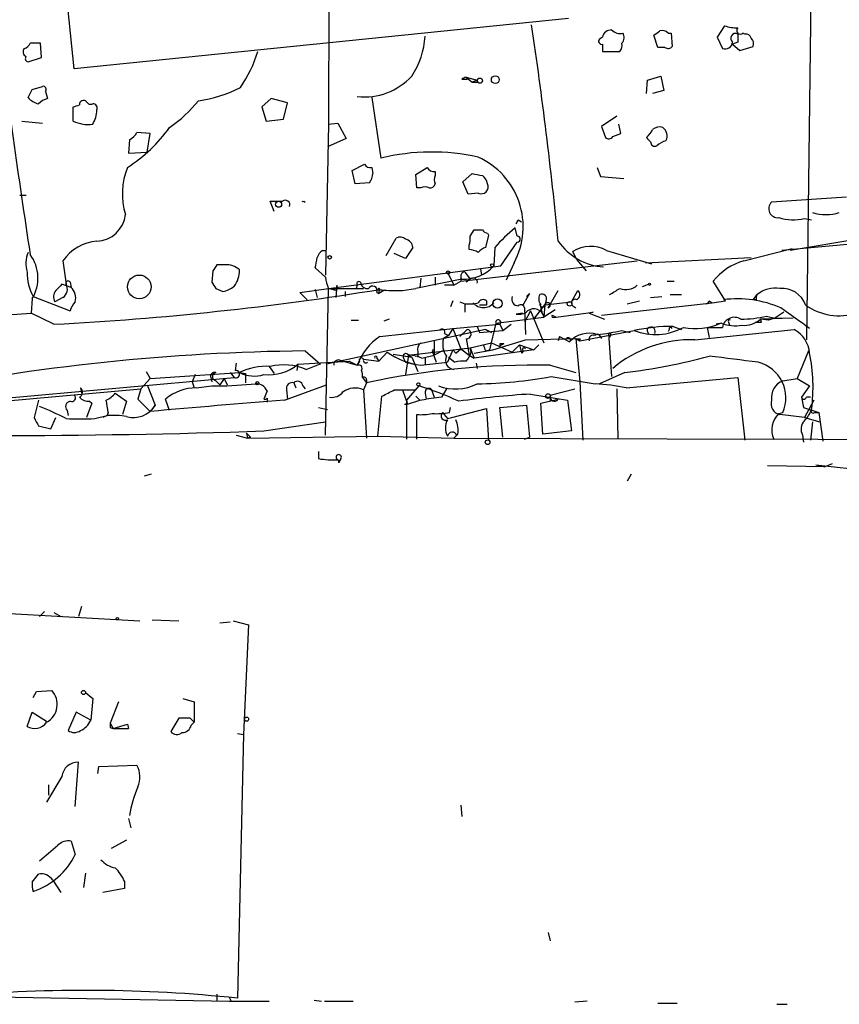
# Model space of a CAD drawing. Extents: x 0 to 78160, y -225297 to 205048.
# Drawn here: x 186 to 253, y 204155 to 204236 of the extents above; entities that cross this region are included whole.
import ezdxf

# ---------------------------------------------------------------- set-up
doc = ezdxf.new("R2010")
doc.units = 0
doc.header["$MEASUREMENT"] = 0
doc.layers.add('MAIN', color=5, linetype='CONTINUOUS')

msp = doc.modelspace()

# ---------------------------------------------------------------- linework, layer by layer
at = {"layer": 'MAIN'}
for p, q in [((251.3753, 204269.4381), (250.6133, 204209.6634)), ((211.2433, 204267.1521), (211.1587, 204227.4434)), ((190.1613, 204232.0154), (187.96, 204253.1821)), ((230.9707, 204236.1641), (190.1613, 204232.0154)), ((243.84, 204235.5714), (243.2473, 204234.6401)), ((238.3367, 204233.7934), (237.998, 204234.8094)), ((239.1833, 204234.9788), (239.4373, 204234.9788)), ((239.4373, 204234.9788), (239.522, 204233.8781)), ((245.5333, 204234.8941), (245.364, 204234.9788)), ((187.452, 204232.9468), (187.3673, 204234.1321)), ((233.7647, 204234.6401), (233.5107, 204234.4708)), ((233.7647, 204234.0474), (233.7647, 204233.4548)), ((243.2473, 204234.6401), (243.6707, 204233.7088)), ((244.9407, 204234.2168), (244.5173, 204234.0474)), ((244.5173, 204234.0474), (245.11, 204233.5394)), ((233.7647, 204233.4548), (235.204, 204233.4548)), ((238.9293, 204233.7934), (238.3367, 204233.7934)), ((245.11, 204233.5394), (246.2107, 204233.8781)), ((186.3513, 204232.6081), (187.452, 204232.9468)), ((222.1653, 204231.1688), (222.5887, 204231.1688)), ((222.504, 204231.3381), (223.4353, 204231.0841)), ((222.504, 204231.3381), (223.012, 204230.9148)), ((223.4353, 204231.0841), (223.012, 204230.9148)), ((223.52, 204230.9148), (223.4353, 204231.0841)), ((237.4053, 204229.9834), (237.49, 204231.0841)), ((237.49, 204231.0841), (238.5907, 204231.4228)), ((238.5907, 204231.4228), (238.8447, 204230.2374)), ((186.69, 204230.3221), (187.5367, 204230.5761)), ((187.7907, 204230.1528), (187.96, 204229.5601)), ((238.8447, 204230.2374), (237.9133, 204229.9834)), ((206.4173, 204229.5601), (205.6553, 204228.8828)), ((207.772, 204229.2214), (206.4173, 204229.5601)), ((207.4333, 204227.8668), (207.772, 204229.2214)), ((214.7147, 204229.6448), (215.4767, 204224.6494)), ((190.0767, 204227.6974), (190.0767, 204228.8828)), ((205.6553, 204228.8828), (205.994, 204227.6974)), ((185.8433, 204227.6974), (187.5367, 204227.5281)), ((205.994, 204227.6974), (207.4333, 204227.8668)), ((211.1587, 204227.4434), (210.9047, 204214.9974)), ((211.1587, 204227.4434), (211.9207, 204227.5281)), ((211.9207, 204227.5281), (212.598, 204226.2581)), ((234.95, 204228.1208), (233.68, 204227.2741)), ((235.2887, 204226.6814), (235.1193, 204227.4434)), ((196.4267, 204226.6814), (195.326, 204226.7661)), ((196.1727, 204225.1574), (196.4267, 204226.6814)), ((233.68, 204227.2741), (234.0187, 204226.3428)), ((234.6113, 204226.4274), (235.2887, 204226.6814)), ((194.7333, 204226.1734), (194.6487, 204225.0728)), ((212.598, 204226.2581), (211.074, 204225.5808)), ((194.6487, 204225.0728), (196.1727, 204225.1574)), ((213.106, 204223.6334), (214.122, 204224.1414)), ((213.36, 204222.5328), (213.106, 204223.6334)), ((214.7147, 204223.8874), (214.7993, 204223.3794)), ((218.3553, 204223.2948), (219.2867, 204223.8874)), ((219.964, 204223.5488), (219.964, 204223.2101)), ((222.25, 204222.7021), (223.012, 204223.3794)), ((233.3413, 204223.8874), (233.5953, 204223.1254)), ((214.5453, 204222.6174), (213.36, 204222.5328)), ((218.44, 204222.1941), (218.3553, 204223.2948)), ((222.6733, 204221.6861), (222.25, 204222.7021)), ((233.5953, 204223.1254), (235.5427, 204222.9561)), ((218.7787, 204222.1941), (218.44, 204222.1941)), ((223.52, 204221.7708), (222.6733, 204221.6861)), ((185.674, 204221.6014), (186.182, 204221.6014)), ((206.6713, 204220.2468), (206.3327, 204221.0934)), ((209.1267, 204221.0934), (209.2113, 204221.0088)), ((253.9153, 204221.4321), (247.7347, 204221.0088)), ((226.822, 204219.5694), (227.076, 204219.4001)), ((250.444, 204219.6541), (251.0367, 204219.5694)), ((222.8427, 204218.2148), (223.1813, 204218.7228)), ((224.282, 204218.4688), (224.3667, 204218.2994)), ((226.7373, 204218.2148), (226.568, 204218.8921)), ((259.7573, 204218.8074), (249.2587, 204217.0294)), ((215.9, 204216.6061), (216.7467, 204218.0454)), ((224.3667, 204218.2994), (224.1127, 204217.2834)), ((225.3827, 204215.7594), (226.7373, 204217.7068)), ((260.7733, 204218.1301), (248.5813, 204217.0294)), ((210.6507, 204217.0294), (210.9893, 204217.0294)), ((218.1013, 204217.2834), (217.5087, 204216.3521)), ((222.758, 204217.1141), (222.758, 204217.4528)), ((224.8747, 204217.2834), (224.79, 204215.7594)), ((231.648, 204216.2674), (231.3093, 204216.9448)), ((234.1033, 204217.0294), (237.8287, 204215.9288)), ((245.4487, 204216.1828), (249.428, 204217.1988)), ((189.23, 204216.1828), (189.484, 204214.2354)), ((217.5087, 204216.3521), (216.5773, 204216.7754)), ((222.0807, 204214.4894), (236.6433, 204216.1828)), ((226.4833, 204216.0134), (225.806, 204214.5741)), ((231.648, 204216.2674), (232.41, 204215.3361)), ((237.3207, 204216.0134), (246.0413, 204216.4368)), ((201.5913, 204215.3361), (201.5067, 204214.4048)), ((202.6073, 204215.8441), (201.93, 204215.8441)), ((210.9047, 204214.8281), (210.058, 204215.5901)), ((211.1587, 204213.8968), (225.3827, 204215.7594)), ((222.4193, 204215.2514), (222.8427, 204214.6588)), ((223.6893, 204215.5054), (223.774, 204214.9974)), ((189.8227, 204214.4048), (189.9073, 204213.9814)), ((222.1653, 204214.6588), (218.3553, 204213.8968)), ((218.7787, 204214.7434), (218.694, 204213.9814)), ((219.964, 204214.8281), (219.964, 204214.1508)), ((221.0647, 204215.0821), (221.488, 204214.1508)), ((221.488, 204214.1508), (222.0807, 204214.4894)), ((222.0807, 204214.9128), (222.0807, 204214.4894)), ((222.8427, 204214.6588), (222.504, 204214.4048)), ((239.0987, 204214.4894), (239.6913, 204214.4894)), ((243.9247, 204212.8808), (242.9087, 204214.4894)), ((189.9073, 204213.9814), (189.1453, 204214.2354)), ((201.8453, 204213.8968), (202.438, 204213.6428)), ((208.788, 204213.5581), (211.1587, 204213.8968)), ((210.058, 204213.8121), (210.2273, 204213.1348)), ((210.9047, 204201.7894), (211.1587, 204213.8968)), ((211.7513, 204213.7274), (211.1587, 204213.8968)), ((211.1587, 204213.8968), (214.0373, 204213.8968)), ((211.836, 204214.1508), (211.7513, 204213.7274)), ((211.836, 204214.1508), (211.7513, 204213.1348)), ((212.5133, 204213.6428), (212.5133, 204213.2194)), ((213.5293, 204214.1508), (213.4447, 204213.8968)), ((215.2227, 204213.8121), (215.9, 204213.7274)), ((215.3073, 204213.7274), (215.3073, 204213.4734)), ((215.7307, 204213.7274), (215.3073, 204213.4734)), ((221.488, 204214.1508), (220.726, 204214.1508)), ((229.2773, 204212.2881), (230.124, 204213.7274)), ((231.2247, 204212.7961), (231.7327, 204213.7274)), ((237.0667, 204214.0661), (237.5747, 204214.2354)), ((186.69, 204213.0501), (186.6053, 204211.8648)), ((186.7747, 204213.2194), (189.8227, 204212.0341)), ((189.23, 204213.1348), (188.5527, 204212.7961)), ((209.3807, 204212.9654), (208.788, 204213.5581)), ((215.138, 204213.5581), (215.3073, 204213.4734)), ((221.4033, 204212.8808), (221.234, 204212.3728)), ((221.996, 204212.7961), (222.4193, 204212.6268)), ((224.1973, 204212.8808), (224.1973, 204212.5421)), ((227.7533, 204213.4734), (227.1607, 204212.4574)), ((227.4993, 204213.2194), (227.7533, 204213.4734)), ((229.108, 204212.8808), (229.0233, 204212.5421)), ((229.0233, 204212.5421), (231.2247, 204212.7961)), ((235.7967, 204212.6268), (236.8127, 204212.8808)), ((237.744, 204213.1348), (238.6753, 204213.2194)), ((239.3527, 204213.3888), (240.284, 204213.3888)), ((242.57, 204212.8808), (242.824, 204212.7114)), ((242.824, 204212.7114), (243.9247, 204212.8808)), ((246.2107, 204212.9654), (246.5493, 204213.3888)), ((246.4647, 204212.9654), (246.2107, 204212.9654)), ((222.4193, 204212.6268), (222.4193, 204211.9494)), ((223.6047, 204212.5421), (224.1973, 204212.5421)), ((227.33, 204212.2881), (227.4147, 204210.0868)), ((227.838, 204212.0341), (227.33, 204211.1028)), ((227.838, 204212.0341), (228.9387, 204209.4094)), ((228.092, 204211.3568), (229.0233, 204212.5421)), ((228.6, 204212.6268), (228.7693, 204211.9494)), ((229.0233, 204212.5421), (228.9387, 204211.5261)), ((229.87, 204212.1188), (228.9387, 204211.5261)), ((229.9547, 204211.5261), (233.0027, 204211.9494)), ((231.3093, 204212.4574), (231.5633, 204212.2881)), ((233.0027, 204211.9494), (232.664, 204211.8648)), ((233.68, 204211.6954), (242.824, 204212.7114)), ((248.7507, 204211.9494), (247.9887, 204211.4414)), ((181.9487, 204211.5261), (186.6053, 204211.8648)), ((188.468, 204210.9334), (186.6053, 204211.8648)), ((213.0213, 204211.2721), (213.614, 204211.2721)), ((216.154, 204211.3568), (215.7307, 204211.1874)), ((224.9593, 204211.0181), (228.9387, 204211.5261)), ((227.1607, 204211.8648), (226.6527, 204211.7801)), ((229.616, 204211.6954), (229.9547, 204211.5261)), ((229.7853, 204211.5261), (229.9547, 204211.5261)), ((232.664, 204211.8648), (233.934, 204211.3568)), ((249.5127, 204211.4414), (246.8033, 204211.3568)), ((246.888, 204211.1028), (246.8033, 204211.3568)), ((247.4807, 204211.2721), (246.8033, 204211.3568)), ((247.3113, 204211.6108), (247.9887, 204211.4414)), ((247.9887, 204211.4414), (247.4807, 204211.2721)), ((247.9887, 204211.4414), (248.5813, 204211.4414)), ((224.1127, 204210.5101), (210.9893, 204207.6314)), ((215.392, 204209.9174), (221.4033, 204210.5948)), ((221.4033, 204210.5948), (221.0647, 204210.0021)), ((221.4033, 204210.5948), (225.298, 204210.9334)), ((221.4033, 204210.5948), (222.0807, 204208.9014)), ((222.5887, 204210.5101), (221.996, 204209.9174)), ((223.4353, 204210.7641), (223.6047, 204210.2561)), ((223.6047, 204210.2561), (225.552, 204210.4254)), ((224.6207, 204210.2561), (224.1127, 204210.5101)), ((224.1127, 204210.5101), (224.6207, 204210.2561)), ((224.9593, 204211.0181), (224.4513, 204208.8168)), ((224.9593, 204211.0181), (225.298, 204210.9334)), ((225.298, 204210.9334), (225.552, 204210.4254)), ((225.552, 204210.4254), (226.2293, 204210.9334)), ((231.902, 204209.5788), (236.3893, 204210.4254)), ((235.3733, 204210.4254), (236.0507, 204210.2561)), ((237.49, 204210.3408), (237.5747, 204210.0868)), ((239.268, 204210.5101), (239.1833, 204210.3408)), ((239.6067, 204210.7641), (240.284, 204210.5101)), ((241.3847, 204209.6634), (249.5973, 204210.5101)), ((242.4007, 204210.6794), (243.6707, 204210.6794)), ((242.4007, 204210.6794), (242.57, 204209.8328)), ((243.586, 204211.0181), (243.1627, 204210.9334)), ((244.1787, 204211.1028), (244.2633, 204210.8488)), ((219.8793, 204209.5788), (219.8793, 204208.3934)), ((221.0647, 204210.0021), (220.6413, 204209.7481)), ((220.726, 204210.1714), (221.0647, 204210.0021)), ((222.504, 204209.7481), (222.758, 204208.3934)), ((224.7053, 204208.8168), (227.4147, 204209.6634)), ((227.4147, 204209.6634), (231.5633, 204209.7481)), ((230.2087, 204209.9174), (230.124, 204209.5788)), ((230.2087, 204209.9174), (230.124, 204209.5788)), ((230.2087, 204209.9174), (231.0553, 204209.4941)), ((231.5633, 204209.7481), (231.902, 204209.5788)), ((231.5633, 204209.7481), (231.902, 204206.1921)), ((231.902, 204209.7481), (231.902, 204209.5788)), ((233.5107, 204210.0021), (233.68, 204209.7481)), ((234.2727, 204210.1714), (234.5267, 204206.6154)), ((234.442, 204210.0021), (234.3573, 204209.8328)), ((209.2113, 204208.7321), (210.4813, 204207.6314)), ((217.7627, 204208.3934), (222.8427, 204208.9861)), ((219.71, 204208.7321), (220.0487, 204207.8008)), ((219.71, 204208.7321), (220.0487, 204207.8008)), ((220.5567, 204208.7321), (219.8793, 204208.3934)), ((221.4033, 204208.8168), (220.98, 204207.8008)), ((221.4033, 204208.8168), (221.6573, 204208.5628)), ((221.4033, 204208.8168), (221.6573, 204208.5628)), ((221.6573, 204208.5628), (222.0807, 204208.9014)), ((222.0807, 204208.9014), (222.758, 204208.3934)), ((222.8427, 204208.9861), (224.6207, 204209.4094)), ((222.8427, 204208.9861), (223.1813, 204208.1394)), ((222.9273, 204208.6474), (222.8427, 204208.9861)), ((223.1813, 204208.5628), (224.7053, 204208.8168)), ((228.092, 204208.8168), (223.1813, 204208.1394)), ((224.1127, 204208.7321), (224.4513, 204208.8168)), ((224.6207, 204209.4094), (226.314, 204208.6474)), ((225.298, 204209.3248), (225.298, 204209.1554)), ((225.6367, 204209.3248), (225.298, 204209.1554)), ((226.314, 204208.6474), (226.9067, 204209.2401)), ((226.9067, 204209.2401), (228.092, 204208.8168)), ((226.9067, 204209.2401), (227.076, 204208.5628)), ((227.2453, 204208.7321), (227.076, 204208.5628)), ((228.5153, 204209.2401), (228.092, 204208.8168)), ((250.7827, 204208.7321), (249.8513, 204206.4461)), ((208.6187, 204207.6314), (212.852, 204207.8854)), ((212.09, 204207.9701), (213.5293, 204207.5468)), ((212.852, 204207.8854), (213.5293, 204207.5468)), ((213.6987, 204207.8854), (213.5293, 204207.5468)), ((214.0373, 204208.0548), (215.3073, 204207.8854)), ((215.138, 204208.1394), (215.3073, 204207.8854)), ((215.9847, 204208.6474), (215.3073, 204207.8854)), ((216.4927, 204208.4781), (218.0167, 204208.2241)), ((217.3393, 204208.1394), (217.5087, 204207.8008)), ((217.7627, 204208.3934), (217.5087, 204206.7848)), ((217.7627, 204208.3934), (218.0167, 204208.2241)), ((218.0167, 204208.2241), (218.5247, 204207.0388)), ((218.5247, 204208.6474), (218.5247, 204208.2241)), ((218.8633, 204208.1394), (219.8793, 204208.3934)), ((219.1173, 204208.2241), (219.1173, 204207.6314)), ((219.7947, 204208.6474), (219.8793, 204208.3934)), ((221.0647, 204208.2241), (221.5727, 204207.8008)), ((222.758, 204208.3934), (223.1813, 204208.1394)), ((203.5387, 204207.7161), (203.454, 204207.1234)), ((206.248, 204207.4621), (206.6713, 204206.8694)), ((208.6187, 204207.6314), (208.534, 204207.1234)), ((209.296, 204207.2081), (210.3967, 204207.6314)), ((210.4813, 204207.6314), (210.3967, 204207.6314)), ((217.5087, 204207.8008), (218.186, 204207.6314)), ((218.7787, 204207.5468), (220.98, 204207.8008)), ((223.3507, 204207.7161), (223.4353, 204207.2928)), ((229.4467, 204207.5468), (231.5633, 204206.9541)), ((179.6627, 204204.4141), (203.3693, 204206.5308)), ((195.6647, 204205.5994), (196.4267, 204206.4461)), ((196.088, 204207.0388), (196.4267, 204206.4461)), ((196.4267, 204206.4461), (203.7927, 204206.9541)), ((200.152, 204206.7848), (199.898, 204206.1921)), ((201.422, 204206.5308), (201.5067, 204206.1921)), ((201.8453, 204206.2768), (202.184, 204205.9381)), ((202.5227, 204206.4461), (202.184, 204205.9381)), ((202.5227, 204206.4461), (202.7767, 204205.9381)), ((203.0307, 204206.9541), (203.3693, 204206.5308)), ((203.7927, 204206.9541), (204.3007, 204206.8694)), ((204.3007, 204206.8694), (204.3007, 204206.1074)), ((213.9527, 204206.5308), (214.2913, 204206.1074)), ((214.2913, 204206.3614), (214.2913, 204206.1074)), ((229.5313, 204206.6154), (233.172, 204206.0228)), ((235.6273, 204206.9541), (233.5107, 204206.0228)), ((235.712, 204205.6841), (244.9407, 204206.5308)), ((244.9407, 204206.5308), (245.5333, 204201.3661)), ((248.666, 204206.2768), (249.8513, 204206.4461)), ((249.8513, 204206.4461), (250.8673, 204205.8534)), ((184.3193, 204204.5834), (195.6647, 204205.5994)), ((190.6693, 204205.6841), (190.754, 204205.2608)), ((195.6647, 204205.5994), (195.4107, 204204.7528)), ((196.1727, 204205.9381), (196.85, 204204.2448)), ((199.898, 204206.1921), (200.0673, 204205.6841)), ((200.2367, 204205.6841), (201.5067, 204205.8534)), ((201.5067, 204205.8534), (202.7767, 204205.8534)), ((202.7767, 204205.8534), (205.1473, 204206.0228)), ((207.518, 204204.6681), (210.9893, 204205.9381)), ((207.6873, 204205.5148), (207.772, 204204.7528)), ((208.28, 204206.1074), (208.4493, 204205.6841)), ((209.042, 204205.8534), (209.2113, 204205.5994)), ((214.2913, 204206.1074), (214.0373, 204205.5148)), ((214.0373, 204205.5148), (214.2913, 204201.5354)), ((216.5773, 204205.5148), (218.2707, 204205.5148)), ((217.2547, 204205.5148), (217.678, 204204.3294)), ((218.6093, 204205.8534), (217.5933, 204204.6681)), ((219.6253, 204205.5994), (219.8793, 204204.9221)), ((219.6253, 204205.5994), (219.8793, 204204.9221)), ((220.8953, 204205.5994), (220.472, 204204.9221)), ((229.4467, 204205.0914), (231.4787, 204205.5994)), ((231.902, 204206.1921), (232.156, 204201.3661)), ((234.95, 204205.5994), (235.0347, 204201.4508)), ((250.8673, 204205.8534), (250.19, 204204.9221)), ((187.198, 204204.6681), (186.8593, 204203.2288)), ((193.548, 204205.2608), (194.4793, 204204.5834)), ((195.4107, 204204.7528), (196.4267, 204203.7368)), ((198.0353, 204203.8214), (197.6967, 204204.7528)), ((206.0787, 204205.4301), (205.8247, 204204.7528)), ((206.0787, 204204.8374), (206.0787, 204204.4988)), ((215.2227, 204201.7048), (215.5613, 204205.0068)), ((217.5933, 204204.6681), (217.5933, 204201.4508)), ((217.678, 204204.3294), (218.694, 204204.6681)), ((218.3553, 204205.0068), (218.694, 204204.6681)), ((218.694, 204204.6681), (219.202, 204204.7528)), ((219.1173, 204205.2608), (219.202, 204204.7528)), ((220.472, 204204.9221), (219.202, 204204.7528)), ((227.838, 204205.1761), (230.886, 204204.6681)), ((228.6847, 204204.4141), (230.124, 204204.7528)), ((229.4467, 204205.0914), (229.4467, 204204.5834)), ((230.886, 204204.6681), (231.2247, 204202.1281)), ((250.19, 204204.9221), (250.3593, 204204.0754)), ((251.206, 204204.6681), (250.444, 204203.2288)), ((250.952, 204204.9221), (250.6133, 204204.9221)), ((189.5687, 204203.8214), (189.6533, 204203.3981)), ((191.6007, 204204.4141), (191.1773, 204203.2288)), ((191.4313, 204204.5834), (191.6007, 204204.4141)), ((194.4793, 204204.5834), (194.1407, 204203.4828)), ((196.85, 204204.2448), (196.4267, 204203.7368)), ((210.312, 204204.0754), (211.074, 204203.9061)), ((217.424, 204204.3294), (217.678, 204204.3294)), ((221.1493, 204203.6521), (221.234, 204204.0754)), ((221.3187, 204203.2288), (224.1973, 204203.9908)), ((224.1973, 204203.9908), (224.3667, 204201.3661)), ((225.298, 204204.0754), (227.4993, 204204.2448)), ((225.552, 204201.6201), (225.298, 204204.0754)), ((227.4993, 204204.2448), (227.7533, 204201.6201)), ((228.854, 204201.8741), (228.6847, 204204.4141)), ((250.3593, 204204.0754), (251.6293, 204203.6521)), ((188.214, 204202.2974), (188.6373, 204203.2288)), ((191.8547, 204203.1441), (192.8707, 204203.3981)), ((192.8707, 204203.3981), (192.532, 204203.2288)), ((192.9553, 204203.6521), (192.8707, 204203.3981)), ((218.44, 204201.4508), (218.44, 204203.4828)), ((220.5567, 204203.6521), (220.98, 204203.1441)), ((220.98, 204203.1441), (221.3187, 204203.2288)), ((248.3273, 204203.5674), (248.666, 204203.6521)), ((250.444, 204203.2288), (248.412, 204203.4828)), ((250.444, 204203.2288), (251.714, 204202.8901)), ((251.2907, 204203.6521), (251.6293, 204203.6521)), ((251.6293, 204203.6521), (251.968, 204201.2814)), ((187.198, 204202.5514), (188.214, 204202.2974)), ((205.8247, 204202.1281), (210.9047, 204202.8901)), ((251.1213, 204202.8901), (250.952, 204201.3661)), ((203.5387, 204201.7894), (204.47, 204201.5354)), ((204.3853, 204201.9588), (204.47, 204201.5354)), ((204.47, 204201.5354), (215.2227, 204201.7048)), ((204.724, 204201.6201), (204.47, 204201.5354)), ((215.2227, 204201.7048), (221.488, 204201.5354)), ((221.8267, 204201.8741), (221.488, 204201.5354)), ((221.488, 204201.5354), (247.904, 204201.4508)), ((227.33, 204201.4508), (227.7533, 204201.6201)), ((231.2247, 204202.1281), (228.854, 204201.8741)), ((259.08, 204201.3661), (247.904, 204201.4508)), ((250.2747, 204201.7894), (250.3593, 204201.1968)), ((210.312, 204200.4348), (210.312, 204199.8421)), ((212.1747, 204199.8421), (212.0053, 204199.5034)), ((212.0053, 204199.5034), (212.0053, 204199.7574)), ((252.1373, 204199.1648), (247.396, 204199.2494)), ((251.3753, 204199.3341), (252.1373, 204199.1648)), ((251.3753, 204199.3341), (254.4233, 204198.9954)), ((252.73, 204199.4188), (252.1373, 204199.1648)), ((196.5113, 204198.5721), (195.9187, 204198.4028)), ((236.1353, 204198.5721), (235.7967, 204197.9794)), ((170.688, 204187.8194), (195.58, 204186.4648)), ((190.754, 204187.6501), (190.5, 204186.8034)), ((187.706, 204187.2268), (187.2827, 204186.8034)), ((188.468, 204187.1421), (189.0607, 204186.8034)), ((196.596, 204186.5494), (198.7973, 204186.4648)), ((202.184, 204186.2954), (203.0307, 204186.3801)), ((203.2847, 204186.4648), (204.5547, 204186.1261)), ((204.5547, 204186.1261), (204.1313, 204177.0668)), ((186.7747, 204180.1148), (187.0287, 204180.6228)), ((187.0287, 204180.6228), (188.2987, 204180.7074)), ((191.0927, 204180.5381), (191.6853, 204180.0301)), ((191.6853, 204180.0301), (191.516, 204178.2521)), ((193.802, 204179.7761), (193.1247, 204177.9981)), ((199.136, 204180.0301), (200.0673, 204179.7761)), ((200.0673, 204179.7761), (200.0673, 204178.0828)), ((186.2667, 204177.7441), (186.69, 204178.9294)), ((186.69, 204178.9294), (187.8753, 204178.1674)), ((190.3307, 204178.9294), (189.6533, 204177.4054)), ((191.516, 204178.2521), (190.3307, 204178.9294)), ((193.1247, 204177.9981), (193.3787, 204177.5748)), ((193.3787, 204177.5748), (194.564, 204177.9134)), ((194.564, 204177.9134), (194.6487, 204177.5748)), ((194.564, 204177.9134), (194.6487, 204177.5748)), ((198.7973, 204178.4214), (198.12, 204177.3208)), ((199.7287, 204178.4214), (198.7973, 204178.4214)), ((199.8133, 204177.8288), (200.0673, 204178.0828)), ((193.1247, 204177.6594), (193.3787, 204177.5748)), ((193.3787, 204177.5748), (194.6487, 204177.5748)), ((203.6233, 204177.1514), (204.1313, 204177.0668)), ((204.1313, 204177.0668), (203.6233, 204155.3074)), ((190.246, 204171.1401), (190.5, 204174.7808)), ((192.1087, 204173.8494), (192.1933, 204174.4421)), ((192.1933, 204174.4421), (195.326, 204174.5268)), ((189.1453, 204173.5954), (187.8753, 204171.4788)), ((188.0447, 204172.9181), (188.0447, 204172.0714)), ((222.0807, 204171.2248), (222.1653, 204170.2934)), ((194.6487, 204170.1241), (194.818, 204169.3621)), ((189.9073, 204168.2614), (190.246, 204167.1608)), ((194.4793, 204168.3461), (193.2093, 204167.6688)), ((191.0927, 204165.6368), (190.9233, 204164.4514)), ((186.69, 204164.8748), (187.198, 204165.5521)), ((188.3833, 204165.0441), (189.0607, 204164.0281)), ((194.31, 204164.9594), (194.31, 204164.3668)), ((194.31, 204164.3668), (192.532, 204164.0281)), ((229.2773, 204160.7261), (229.4467, 204160.0488)), ((129.6247, 204156.4928), (202.946, 204155.0534)), ((201.93, 204155.6461), (201.93, 204155.0534)), ((202.946, 204155.3921), (203.1153, 204155.0534)), ((202.946, 204155.0534), (206.248, 204155.0534)), ((209.9733, 204155.1381), (210.566, 204155.0534)), ((210.82, 204155.0534), (213.1907, 204155.0534)), ((232.4947, 204155.0534), (231.4787, 204154.9688)), ((238.3367, 204154.8841), (239.9453, 204154.8841)), ((248.158, 204154.7994), (249.0047, 204154.7994))]:
    msp.add_line(p, q, dxfattribs=at)
for centre, radius in [((223.647, 204231.0418), 0.2158), ((224.917, 204231.1265), 0.3224), ((207.0253, 204220.8472), 0.2558), ((211.2433, 204216.465), 0.1411), ((221.0223, 204215.2092), 0.1338), ((224.6629, 204215.8018), 0.1338), ((195.5291, 204214.0224), 0.9774), ((237.6593, 204214.2355), 0.0846), ((225.1049, 204212.6495), 0.3774), ((231.0553, 204212.6268), 0.1893), ((205.2743, 204206.0652), 0.1338), ((218.5669, 204205.9805), 0.1338), ((229.2773, 204205.0068), 0.1893), ((224.282, 204201.1968), 0.1893), ((193.7173, 204186.6342), 0.0846), ((190.9233, 204180.5382), 0.1693), ((204.3853, 204178.3368), 0.1693)]:
    msp.add_circle(centre, radius, dxfattribs=at)
for centre, radius, start, end in [((732.5335, 204301.0464), 552.4906, 186.770677, 188.782409), ((-144.9791, 204180.6389), 376.9385, 5.656475, 8.39276), ((244.9411, 204239.0674), 3.6653, 252.51766, 269.993747), ((212.725, 204235.021), 6.3992, 325.785453, 357.346983), ((234.4913, 204234.4921), 0.7415, 87.263766, 168.48701), ((235.204, 204235.8818), 0.938, 223.777634, 285.710475), ((234.8334, 204234.6137), 0.7235, 318.266495, 30.307742), ((153.5847, 204361.9672), 152.6261, 303.578069, 303.807272), ((238.7177, 204234.5556), 0.6292, 42.268789, 109.661787), ((244.7478, 204234.5437), 0.4, 61.166614, 234.812007), ((245.1524, 204235.1905), 0.2993, 135.013536, 314.986465), ((414.2406, 204234.5554), 169.3002, 179.885375, 180.114592), ((245.6011, 204234.4455), 0.4537, 14.017867, 98.594459), ((185.8963, 204234.365), 0.6664, 280.058778, 339.544581), ((186.944, 204022.4823), 211.6502, 89.885408, 90.114592), ((233.7083, 204234.3014), 0.2603, 139.39393, 282.519254), ((234.6115, 204233.9627), 0.7804, 319.396316, 12.536771), ((243.8877, 204234.3067), 0.6361, 250.052295, 351.87372), ((245.6178, 204234.0897), 0.6295, 340.359033, 47.717127), ((186.3878, 204233.4427), 0.4599, 144.647698, 243.418235), ((195.4632, 204236.4096), 10.287, 324.878713, 343.307424), ((239.1871, 204234.1053), 0.4047, 230.42467, 325.846582), ((186.3724, 204232.862), 0.2548, 138.340322, 265.249431), ((214.0946, 204235.0236), 5.3243, 263.905209, 317.445593), ((264.6646, 204146.5685), 94.6752, 116.443694, 116.672849), ((223.266, 204357.9147), 127.0002, 269.885409, 270.114592), ((17.1657, 204314.6735), 189.3506, 333.316974, 333.546117), ((187.5931, 204230.3221), 0.2602, 319.410647, 102.519254), ((199.0305, 204239.7537), 10.4538, 277.560851, 297.622278), ((187.6121, 204230.7866), 1.701, 222.164476, 255.909837), ((188.3656, 204227.9325), 1.6774, 103.993164, 134.113543), ((148.0032, 204355.9749), 133.8752, 288.316987, 288.546157), ((190.9233, 204229.0804), 0.3398, 41.623737, 184.777645), ((191.5159, 204229.4754), 0.3786, 206.565051, 296.578587), ((191.7095, 204228.786), 0.3516, 333.442237, 93.946307), ((191.8234, 204236.2562), 10.9907, 304.416055, 321.34296), ((189.6548, 204228.6647), 2.3695, 328.974039, 359.131875), ((191.354, 204230.5657), 3.1398, 245.995823, 276.056859), ((187.7026, 204234.5762), 12.7016, 302.69739, 324.439197), ((194.0139, 204227.4855), 1.4964, 298.735138, 331.264862), ((235.8006, 204228.0755), 2.3616, 312.8036, 333.455564), ((238.5059, 204226.2581), 0.9653, 74.738635, 127.87186), ((238.2124, 204226.4834), 0.8935, 333.790569, 52.201507), ((234.2766, 204226.6544), 0.4045, 230.386678, 325.854122), ((322.2246, 204310.8234), 119.7133, 224.885375, 225.114625), ((238.0948, 204225.9799), 0.3516, 176.053693, 296.557764), ((239.4192, 204224.4622), 1.6763, 103.988163, 134.129898), ((219.6789, 204207.5427), 17.6153, 77.405184, 103.801237), ((214.5949, 204224.4264), 0.5521, 211.075874, 282.531059), ((220.9139, 204218.9847), 6.3125, 331.919878, 65.616065), ((199.8497, 204221.7067), 5.7179, 157.580622, 197.442136), ((213.2772, 204223.4634), 1.5244, 326.291169, 356.841227), ((219.8794, 204224.2263), 0.6827, 209.760495, 277.11773), ((265.7661, 204434.9984), 215.8947, 258.578089, 258.807241), ((219.5238, 204222.6427), 0.4537, 261.405541, 345.982133), ((220.5569, 204222.8714), 0.6828, 150.262404, 209.730309), ((223.774, 204222.2788), 0.568, 243.434949, 26.565051), ((223.2797, 204222.3773), 1.0143, 8.818743, 55.191237), ((219.1173, 204221.5594), 0.7194, 61.913927, 118.079046), ((206.8407, 204475.0932), 254.0003, 269.885409, 270.114592), ((207.5863, 204220.7996), 0.3779, 339.9586, 128.962933), ((209.042, 204221.4331), 0.3501, 255.99948, 284.00052), ((248.2342, 204220.4686), 0.7357, 132.758249, 277.26991), ((252.222, 204223.6555), 3.6627, 252.51141, 287.48859), ((191.9252, 204220.275), 2.4856, 272.27808, 353.480853), ((142.0774, 204261.7301), 94.6529, 333.320357, 333.549513), ((249.5573, 204223.9854), 4.4211, 253.846685, 281.569682), ((223.52, 204388.0727), 169.3502, 269.885409, 270.114592), ((224.3243, 204219.019), 0.5518, 212.463229, 265.603684), ((236.1625, 204207.0975), 15.2042, 129.127164, 137.937495), ((192.3246, 204214.0385), 3.7649, 94.579504, 145.281265), ((217.0733, 204217.5131), 0.6245, 45.797976, 121.531771), ((217.3535, 204217.2271), 0.7499, 4.305534, 78.056254), ((221.2745, 204218.0034), 1.5824, 339.637627, 7.677432), ((226.7373, 204217.9607), 0.2434, 270, 90), ((234.1673, 204220.5711), 4.9066, 214.507861, 266.28403), ((188.6142, 204215.9345), 2.4449, 157.753836, 196.22449), ((211.3282, 204216.0978), 1.1519, 126.026276, 162.884837), ((222.6731, 204215.5895), 1.527, 56.315136, 86.812677), ((224.4507, 204216.1835), 1.1507, 107.082228, 143.983609), ((232.7783, 204214.6085), 2.7598, 61.307358, 122.160531), ((183.892, 204214.7443), 3.2709, 328.80493, 36.519211), ((-1.5611, 204258.3442), 215.8948, 348.578094, 348.807246), ((246.8623, 204211.3109), 5.0729, 106.180284, 141.20243), ((190.1004, 204215.1303), 3.8356, 178.190726, 209.881064), ((328.7721, 204130.9075), 152.6537, 146.192759, 146.421922), ((202.7575, 204214.3932), 1.4586, 44.788905, 95.910318), ((201.785, 204215.3048), 2.0111, 321.979588, 3.306734), ((222.3769, 204214.9552), 0.2992, 81.85365, 188.14635), ((222.2965, 204218.0258), 3.3696, 267.768517, 317.731573), ((189.6534, 204214.32), 0.1894, 26.605648, 206.537987), ((328.6759, 204298.8007), 152.6259, 213.57026, 213.799443), ((213.1575, 204214.9422), 2.2557, 182.899444, 207.610188), ((213.6563, 204214.2778), 0.1796, 45, 225), ((214.3529, 204214.4587), 0.5721, 185.405678, 280.860186), ((223.0875, 204214.3993), 0.3567, 347.171527, 133.33034), ((189.2674, 204213.2007), 0.8212, 140.107781, 209.514706), ((175.5835, 204458.7869), 248.1882, 272.975805, 279.229908), ((315.8912, 204086.9815), 179.6053, 134.885409, 135.114591), ((188.7421, 204213.827), 0.8469, 305.178252, 28.831838), ((189.0399, 204213.0925), 1.242, 346.193126, 45.70136), ((201.9519, 204215.9484), 2.3563, 281.905565, 306.980293), ((214.7899, 204213.7086), 0.3792, 336.618902, 150.243874), ((215.3074, 204213.8121), 0.0847, 269.932355, 180), ((216.6443, 204221.8784), 8.1629, 261.175232, 282.099267), ((215.8153, 204213.4747), 0.2665, 71.469876, 108.509739), ((231.4585, 204213.3722), 0.4487, 294.977557, 52.333315), ((107.7917, 204425.2994), 246.8298, 300.848158, 301.077361), ((235.7062, 204215.2557), 1.4487, 249.717522, 310.302312), ((248.0342, 204211.6132), 2.3147, 80.606045, 129.905089), ((248.5925, 204211.8478), 2.0569, 19.727275, 95.03429), ((191.4481, 204211.6297), 1.675, 135.863544, 166.028469), ((223.9275, 204212.5209), 0.4498, 53.14284, 154.944632), ((226.822, 204213.0078), 0.5503, 157.386542, 270), ((229.2246, 204213.0237), 0.7235, 149.692258, 221.733506), ((228.7693, 204213.0501), 0.3787, 333.441716, 116.558284), ((231.5134, 204212.6883), 0.3081, 64.092058, 228.525491), ((242.2737, 204212.9231), 0.2993, 278.124688, 351.875312), ((244.8986, 204204.0346), 9.0037, 66.445283, 97.295191), ((246.9302, 204213.0925), 0.4826, 142.120851, 195.271781), ((222.7156, 204215.9745), 3.3608, 264.942015, 283.848109), ((223.9434, 204213.4036), 1.0936, 219.266921, 320.729763), ((226.8643, 204212.8387), 1.0795, 258.696313, 311.812051), ((227.0337, 204212.2457), 0.2994, 8.143638, 135), ((228.1, 204211.3498), 0.857, 11.871098, 127.018311), ((228.8117, 204212.5844), 0.2159, 168.674454, 348.695275), ((228.7698, 204212.7119), 0.1899, 206.619015, 243.380985), ((229.235, 204212.4998), 0.2159, 281.299523, 168.700477), ((-173.6513, 203618.7796), 728.3277, 54.347515, 54.5766932), ((253.3094, 204216.3541), 4.7184, 233.89076, 287.929993), ((225.158, 204211.093), 0.2123, 311.257012, 200.653943), ((229.7007, 204211.6107), 0.1198, 135, 315), ((244.6597, 204210.5074), 1.0038, 57.794964, 170.134193), ((244.2633, 204211.1874), 0.1198, 45, 225), ((245.0877, 204221.1942), 9.838, 270.623174, 283.062976), ((245.4771, 204212.7954), 1.9566, 264.197915, 312.671983), ((220.5144, 204210.2984), 0.2469, 329.02828, 149.040224), ((222.5463, 204210.1291), 0.3834, 263.66476, 83.649905), ((231.3099, 204228.5443), 18.5689, 276.280596, 282.640188), ((239.6955, 204194.4698), 16.2945, 90.312245, 101.706728), ((238.1511, 204214.8759), 4.7865, 248.40309, 298.749174), ((237.6593, 204210.4678), 0.2116, 90, 216.875312), ((237.7798, 204210.3494), 0.3513, 329.559261, 110.059742), ((239.395, 204210.5524), 0.1339, 18.462013, 198.421413), ((241.4269, 204215.8019), 5.2142, 259.238524, 293.44301), ((244.7712, 204214.3192), 3.5074, 250.250246, 278.329474), ((246.634, 204338.1027), 127.0002, 269.885409, 270.114592), ((248.4285, 204208.3601), 2.4472, 4.751198, 61.470263), ((217.8934, 204206.0348), 4.6186, 122.792023, 160.890682), ((222.2075, 204209.2824), 1.634, 163.440476, 216.573939), ((230.9565, 204209.6493), 0.184, 302.480746, 147.519254), ((232.664, 204207.9944), 2.1993, 72.063478, 137.008326), ((231.7327, 204294.398), 84.6501, 269.885341, 270.114592), ((233.0027, 204209.6888), 0.3561, 61.614249, 197.992303), ((233.3413, 204209.9175), 0.1893, 26.537987, 153.448488), ((234.3573, 204210.0867), 0.1197, 315.033843, 134.966157), ((241.1513, 204199.4684), 10.1977, 88.688524, 129.890458), ((210.77, 204035.1221), 173.617, 90.514397, 101.488226), ((219.1596, 204208.8591), 0.6693, 124.689739, 198.440363), ((219.7947, 204208.7321), 0.0847, 270, 180), ((351.0279, 204251.3361), 133.8752, 198.327138, 198.556321), ((225.4673, 204124.6749), 84.6501, 89.885341, 90.114592), ((227.2877, 204208.8591), 0.1339, 18.421413, 251.537987), ((211.9631, 204207.6059), 0.3857, 70.789879, 188.815064), ((213.868, 204207.9701), 0.1893, 26.578587, 206.578587), ((214.2384, 204207.9702), 0.2182, 157.18418, 309.086218), ((215.0534, 204208.2029), 0.1059, 323.108436, 216.859073), ((219.5824, 204213.6839), 6.1895, 234.460816, 262.539139), ((217.551, 204208.2664), 0.2469, 30.959776, 210.959776), ((217.6157, 204205.2451), 3.1517, 66.681342, 87.326695), ((221.5594, 204207.9565), 0.7518, 152.054389, 264.550275), ((222.2924, 204205.0467), 2.8466, 85.73699, 104.645007), ((221.3019, 204209.0518), 1.675, 315.863544, 346.028469), ((230.5277, 204251.5565), 44.893, 276.52257, 285.559834), ((117.6012, 203192.0487), 1023.9149, 82.7603909, 82.9895723), ((237.0405, 204205.7284), 14.1143, 352.581841, 11.584752), ((203.4858, 204206.8165), 0.3085, 247.81582, 95.915695), ((206.0836, 204202.1036), 5.3643, 87.338414, 115.281451), ((206.2174, 204210.5225), 3.7583, 264.002246, 309.712463), ((207.4186, 204202.7177), 4.8671, 67.310589, 102.891822), ((213.6457, 204207.2927), 0.2794, 322.707702, 114.611917), ((213.0209, 204206.7), 0.947, 349.708141, 26.556934), ((228.1372, 204140.8293), 66.7303, 88.87557, 101.975318), ((245.8804, 204204.8597), 3.0361, 336.562534, 75.628261), ((201.7466, 204206.6295), 0.3393, 73.087238, 196.912762), ((201.9089, 204206.6154), 0.3446, 100.634975, 259.361956), ((205.0157, 204209.3534), 2.693, 242.990605, 287.482215), ((214.0797, 204206.3615), 0.2116, 359.972923, 126.875312), ((222.9086, 204243.0919), 37.0728, 270.814038, 280.290567), ((249.2058, 204204.8904), 1.4878, 111.273636, 188.593034), ((190.3951, 204205.3289), 0.4487, 294.989129, 52.333315), ((200.2255, 204201.7852), 3.8989, 89.835412, 130.435525), ((205.1958, 204205.0709), 0.9531, 22.138512, 92.91674), ((208.1529, 204205.6418), 0.4826, 74.731346, 195.257201), ((208.5952, 204205.783), 0.4523, 8.954187, 134.175915), ((213.3292, 204204.0452), 1.6313, 64.273755, 127.152286), ((89.0693, 204459.2608), 283.9812, 296.45046, 296.679643), ((210.0151, 204178.5808), 28.5947, 65.415886, 72.509207), ((219.456, 204205.3031), 0.3413, 60.257201, 187.11877), ((221.6319, 204209.6377), 4.0398, 249.513176, 296.513675), ((232.3792, 204190.3841), 15.6588, 77.711224, 87.097889), ((189.9574, 204204.8605), 0.308, 244.075331, 48.553363), ((191.3345, 204205.5689), 0.9902, 220.782042, 275.60984), ((191.9826, 204206.4872), 1.9886, 293.828505, 321.923362), ((183.7633, 204202.6425), 9.2473, 6.267937, 12.653136), ((276.3928, 203317.8929), 889.4459, 94.4411806, 95.1581721), ((205.9094, 204204.9221), 0.1893, 243.421413, 333.421413), ((211.4486, 204206.0309), 1.1276, 259.510188, 322.563067), ((217.424, 204204.5411), 0.2116, 270, 36.875312), ((232.7483, 204126.1467), 79.1818, 93.555364, 97.86632), ((229.8065, 204204.9643), 0.3816, 160.54414, 326.33076), ((248.6046, 204204.379), 0.9167, 161.616441, 257.871192), ((250.4017, 204204.9644), 0.2158, 191.299523, 348.695275), ((179.7398, 204184.9248), 20.6614, 61.860861, 68.587947), ((189.8931, 204204.1366), 0.4523, 98.954187, 224.175915), ((195.0295, 204205.3957), 2.1538, 255.199161, 327.699378), ((248.569, 204204.8223), 2.6323, 315.423265, 339.631202), ((251.1637, 204203.7791), 0.1796, 135, 315), ((356.3685, 204287.56), 189.3281, 206.450446, 206.679643), ((190.6694, 204795.8436), 592.7007, 269.8854085, 270.1145819), ((193.336, 204196.918), 6.4968, 79.864352, 94.107043), ((218.7363, 204208.6097), 5.1355, 266.692372, 280.929647), ((220.0904, 204209.3738), 5.8188, 266.251686, 280.484951), ((220.8054, 204203.3822), 0.367, 132.659093, 298.40861), ((222.165, 204202.3821), 1.3649, 150.249391, 209.750609), ((219.9646, 204202.2127), 1.8927, 349.69407, 26.574528), ((249.6395, 204202.2044), 1.8921, 133.912128, 203.471761), ((251.2485, 204202.2551), 1.0794, 138.18441, 205.558508), ((182.1994, 204916.063), 714.3257, 268.3226258, 271.8953216), ((289.2046, 204286.4394), 119.7133, 224.885375, 225.114625), ((221.3745, 204201.6252), 0.4025, 24.075222, 168.592346), ((211.4975, 204207.0387), 7.2936, 260.645644, 273.326374), ((211.9933, 204199.963), 0.218, 326.317222, 250.55122), ((187.0776, 204179.5579), 1.677, 298.403499, 43.270003), ((186.8925, 204178.7612), 1.1942, 238.396898, 325.383741), ((190.1189, 204178.8025), 1.5016, 291.502403, 338.497598), ((277.8246, 204177.8287), 84.7001, 179.885408, 180.114524), ((199.0867, 204177.9768), 0.7415, 267.263766, 348.48701), ((115.248, 204093.6021), 119.7134, 44.885409, 45.114591), ((190.1613, 204178.0829), 0.8468, 233.136869, 306.863132), ((198.622, 204177.6776), 0.6159, 215.403577, 314.197333), ((190.4483, 204173.4731), 1.3087, 87.735987, 174.637909), ((193.6237, 204173.5547), 1.9603, 335.725611, 29.728568), ((203.8475, 204169.056), 9.2096, 156.360933, 171.746282), ((189.6533, 204167.1289), 1.1606, 77.358748, 136.839957), ((-129.4798, 204548.3173), 495.9902, 309.690981, 309.920146), ((184.8186, 204169.8413), 6.0532, 288.853399, 333.716022), ((193.9254, 204168.0964), 2.071, 221.01181, 259.50016), ((190.8255, 204163.3613), 3.8335, 24.637661, 44.749525), ((188.2549, 204164.663), 1.5791, 172.29219, 200.390429), ((187.4028, 204164.3931), 1.177, 33.582052, 100.020952), ((191.1436, 204034.8301), 121.1219, 84.086081, 95.077134)]:
    msp.add_arc(centre, radius, start, end, dxfattribs=at)

doc.saveas('drawing.dxf')
